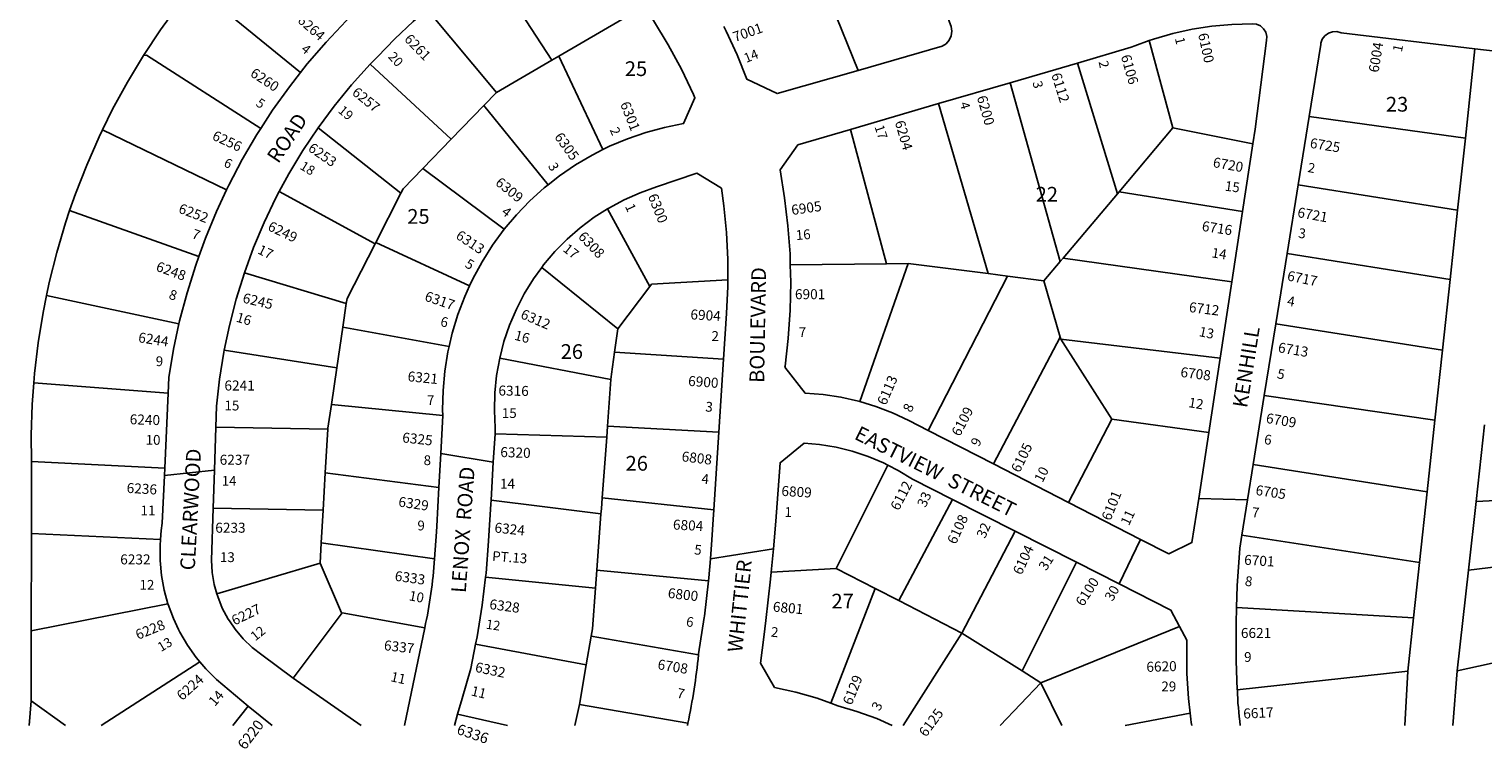
# Model space of a CAD drawing. Units: inches. Extents: x 1273724 to 1279839, y 477419 to 481534.
# Drawn here: x 1276066 to 1277817, y 477426 to 478293 of the extents above; entities that cross this region are included whole.
import ezdxf

# ---------------------------------------------------------------- set-up
doc = ezdxf.new("R2010")
doc.units = ezdxf.units.IN
doc.header["$MEASUREMENT"] = 0
for name, color, linetype in [('Addresses', 5, 'Continuous'), ('Lot-Block-Parcel Text', 6, 'Continuous'), ('Parcel Boundaries', 7, 'Continuous'), ('Street Names', 7, 'Continuous'), ('Street ROW', 5, 'Continuous')]:
    doc.layers.add(name, color=color, linetype=linetype)
doc.styles.add('Arial', font='txt')

msp = doc.modelspace()

# ---------------------------------------------------------------- linework, layer by layer
at = {"layer": 'Parcel Boundaries'}
for p, q in [((1276696, 478255.9), (1276621.6, 478369.9)), ((1276393.1, 478240.9), (1276264.7, 478345.8)), ((1276545.6, 478316.7), (1276629.2, 478217)), ((1276807.1, 478320.7), (1276704.1, 478260.6)), ((1277064.8, 478243.5), (1277032.3, 478323.6)), ((1277444.1, 478174.3), (1277415.5, 478279.4)), ((1276704.1, 478260.6), (1276696, 478255.9)), ((1276757.4, 478148), (1276704.1, 478260.6)), ((1277807.9, 478269.5), (1277796.3, 478161.9)), ((1276574.5, 478160.5), (1276477.1, 478250.9)), ((1276696, 478255.9), (1276629.2, 478217)), ((1277329.2, 478252.4), (1277377.1, 478094.8)), ((1277247.8, 478228.6), (1277308.3, 478013.2)), ((1276629.2, 478217), (1276613.8, 478201)), ((1276613.8, 478201), (1276574.5, 478160.5)), ((1276691.3, 478105.5), (1276613.8, 478201)), ((1277221.6, 477998.5), (1277161.8, 478203.4)), ((1276304.1, 478099.6), (1276154.6, 478171.9)), ((1276514, 478095.4), (1276414.2, 478174.2)), ((1277098.9, 478010.5), (1277055.6, 478172.3)), ((1277379.2, 478097.3), (1277444.1, 478174.3)), ((1277444.1, 478174.3), (1277540.4, 478154.8)), ((1277608, 478188), (1277796.3, 478161.9)), ((1276574.5, 478160.5), (1276540.6, 478125.4)), ((1277796.3, 478161.9), (1277786.9, 478075.2)), ((1276540.6, 478125.4), (1276638.6, 478052)), ((1277594.8, 478105.4), (1277786.9, 478075.2)), ((1276367.5, 478097.4), (1276482.9, 478034.6)), ((1276483.7, 478036.2), (1276514, 478095.4)), ((1277377.1, 478094.8), (1277311.7, 478017.2)), ((1277379.2, 478097.3), (1277377.1, 478094.8)), ((1277528, 478073.5), (1277379.2, 478097.3)), ((1276115, 478074.6), (1276270.6, 478019.3)), ((1276813.9, 477983), (1276762.9, 478076.5)), ((1277786.9, 478075.2), (1277777.9, 477991.6)), ((1276482.9, 478034.6), (1276483.7, 478036.2)), ((1276483.7, 478036.2), (1276596.7, 477983.7)), ((1277311.7, 478017.2), (1277308.3, 478013.2)), ((1277311.7, 478017.2), (1277515, 477988.6)), ((1277581.5, 478022.9), (1277777.9, 477991.6)), ((1276325.5, 477999.5), (1276448.2, 477962.7)), ((1276683.7, 478005.9), (1276775.5, 477931.9)), ((1276983.1, 478009.1), (1277098.9, 478010.5)), ((1277125.1, 478010.8), (1277066.7, 477844.3)), ((1277125.1, 478010.8), (1277098.9, 478010.5)), ((1277221.6, 477998.5), (1277125.1, 478010.8)), ((1277244.7, 477995.6), (1277221.6, 477998.5)), ((1277308.3, 478013.2), (1277288.7, 477990)), ((1276775.5, 477931.9), (1276813.9, 477983)), ((1277149, 477809.5), (1277244.7, 477995.6)), ((1277288.7, 477990), (1277244.7, 477995.6)), ((1277288.7, 477990), (1277308.3, 477921.8)), ((1277777.9, 477991.6), (1277768.7, 477906.3)), ((1276087.1, 477972), (1276246.7, 477937.8)), ((1276448.2, 477962.7), (1276444, 477934.1)), ((1276436.7, 477884.8), (1276444, 477934.1)), ((1276444, 477934.1), (1276572.2, 477910.7)), ((1276771.5, 477903.9), (1276775.5, 477931.9)), ((1277768.7, 477906.3), (1277567.9, 477937.9)), ((1277227.7, 477769.1), (1277308.3, 477921.8)), ((1277308.3, 477921.8), (1277309, 477919.6)), ((1277309, 477919.6), (1277370.6, 477823.1)), ((1277309, 477919.6), (1277500.9, 477896.7)), ((1276301.2, 477906.1), (1276436.7, 477884.8)), ((1276633, 477896.5), (1276767.1, 477870.7)), ((1276902.8, 477895.4), (1276771.5, 477903.9)), ((1277759.6, 477822), (1277768.7, 477906.3)), ((1276430.3, 477840.7), (1276436.7, 477884.8)), ((1276233.6, 477854.5), (1276071.9, 477866.8)), ((1276767.1, 477870.7), (1276762.9, 477814.6)), ((1276430.3, 477840.7), (1276564.4, 477827.5)), ((1277554, 477851.7), (1277759.6, 477822)), ((1277370.6, 477823.1), (1277318.3, 477722.6)), ((1277370.6, 477823.1), (1277487.2, 477806.9)), ((1277759.6, 477822), (1277750.2, 477735.6)), ((1276426, 477811), (1276291.1, 477813.3)), ((1276422.9, 477758.2), (1276426, 477811)), ((1276627.4, 477805.5), (1276761.9, 477801.4)), ((1276762.9, 477814.6), (1276761.9, 477801.4)), ((1276762.9, 477814.6), (1276896.9, 477807.3)), ((1277809.2, 477723.7), (1277819.5, 477816.2)), ((1276761.9, 477801.4), (1276756.5, 477728.2)), ((1276229.6, 477763.9), (1276069.1, 477772.1)), ((1277750.2, 477735.6), (1277540.7, 477768.3)), ((1276422.9, 477758.2), (1276420.3, 477713.5)), ((1276559.9, 477740.7), (1276422.9, 477758.2)), ((1277100.6, 477767.7), (1277038.5, 477643.2)), ((1277741, 477650.3), (1277750.2, 477735.6)), ((1276420.3, 477713.5), (1276287.8, 477715.6)), ((1276756.5, 477728.2), (1276890.8, 477713.8)), ((1277114, 477604.3), (1277178.5, 477726.2)), ((1277800.1, 477641), (1277809.2, 477723.7)), ((1277954.7, 477731.8), (1277809.2, 477723.7)), ((1276420.3, 477713.5), (1276418.1, 477674.1)), ((1276755, 477709), (1276750, 477640.9)), ((1276068.8, 477568.1), (1276069, 477685.1)), ((1276069, 477685.1), (1276224.4, 477677.9)), ((1277253.9, 477688), (1277189.8, 477565.3)), ((1277527, 477683.1), (1277741, 477650.3)), ((1276416.6, 477649.6), (1276418.1, 477674.1)), ((1276418.1, 477674.1), (1276554.6, 477654.7)), ((1276292.4, 477612.6), (1276416.6, 477649.6)), ((1276416.6, 477649.6), (1276442.6, 477589.8)), ((1277262.4, 477519.6), (1277327.8, 477650.6)), ((1277733.8, 477583.4), (1277741, 477650.3)), ((1277800.1, 477641), (1277953.3, 477659.5)), ((1276748.3, 477619.3), (1276616, 477632.7)), ((1276748.3, 477619.3), (1276750, 477640.9)), ((1276750, 477640.9), (1276884.5, 477628.2)), ((1276960.2, 477638.5), (1277038.5, 477643.2)), ((1277038.5, 477643.2), (1277085.3, 477619.1)), ((1277786.6, 477519.8), (1277800.1, 477641)), ((1277032.1, 477480.6), (1277085.3, 477619.1)), ((1277085.3, 477619.1), (1277114, 477604.3)), ((1276233.4, 477600.6), (1276068.8, 477568.1)), ((1277114, 477604.3), (1277189.8, 477565.3)), ((1277520.7, 477596.1), (1277733.8, 477583.4)), ((1276443.1, 477589.7), (1276384.1, 477510.7)), ((1276442.6, 477589.8), (1276443.1, 477589.7)), ((1276443.1, 477589.7), (1276542.8, 477571.5)), ((1277733.8, 477583.4), (1277726.9, 477519.3)), ((1276068.7, 477483.7), (1276068.8, 477568.1)), ((1276737.2, 477527), (1276743.2, 477561.6)), ((1276872.5, 477539), (1276743.2, 477561.6)), ((1277189.8, 477565.3), (1277119, 477453.8)), ((1277189.8, 477565.3), (1277262.4, 477519.6)), ((1277451.9, 477573.3), (1277285, 477505.4)), ((1276737.2, 477527), (1276604, 477551.8)), ((1276152.9, 477453.9), (1276271.9, 477530.5)), ((1276729, 477479.2), (1276737.2, 477527)), ((1277262.4, 477519.6), (1277285, 477505.4)), ((1277726.9, 477519.3), (1277521.6, 477497)), ((1277726.9, 477519.3), (1277723.5, 477453.7)), ((1277786.6, 477519.8), (1277781.1, 477453.7)), ((1277285, 477505.4), (1277235.8, 477453.8)), ((1277285, 477505.4), (1277310.3, 477453.8)), ((1276066.1, 477453.9), (1276068.7, 477483.7)), ((1276068.7, 477483.7), (1276109.9, 477453.9)), ((1276329.9, 477477.3), (1276311.5, 477453.9)), ((1276729, 477479.2), (1276723.7, 477453.8)), ((1276859.7, 477456.5), (1276729, 477479.2)), ((1276642.5, 477453.8), (1276582.3, 477467.4)), ((1277464.8, 477468.7), (1277386.6, 477453.8))]:
    msp.add_line(p, q, dxfattribs=at)
for points in [[(1276264.7, 478345.8), (1276246.1, 478322.3), (1276224.3, 478292.2), (1276203.8, 478261.3)], [(1276154.6, 478171.9), (1276166.8, 478196.8), (1276184.6, 478229.4), (1276203.8, 478261.3)], [(1276203.8, 478261.3), (1276207.6, 478262), (1276345.4, 478173.6)], [(1276154.6, 478171.9), (1276150.4, 478163.5), (1276135.5, 478129.4), (1276122, 478094.8), (1276115, 478074.6)], [(1276514, 478095.4), (1276516.9, 478100.9), (1276540.6, 478125.4)], [(1276087.1, 477972), (1276090.4, 477988), (1276099.4, 478024), (1276109.9, 478059.7), (1276115, 478074.6)], [(1276448.2, 477962.7), (1276449.1, 477968.6), (1276482.9, 478034.6)], [(1276907.9, 477990.9), (1276815.9, 477985.7), (1276813.9, 477983)], [(1276071.9, 477866.8), (1276072.7, 477878), (1276077, 477914.9), (1276082.9, 477951.6), (1276087.1, 477972)], [(1276771.5, 477903.9), (1276767.6, 477877.2), (1276767.1, 477870.7)], [(1276069.1, 477772.1), (1276068.7, 477803.8), (1276069.9, 477840.9), (1276071.9, 477866.8)], [(1276426, 477811), (1276426.1, 477812.2), (1276430.3, 477840.7)], [(1276069.1, 477772.1), (1276069.1, 477766.6), (1276069, 477685.1)], [(1276622.6, 477725.6), (1276684, 477717.9), (1276755, 477709)], [(1276756.5, 477728.2), (1276755.5, 477714.8), (1276755, 477709)], [(1276743.2, 477561.6), (1276744.7, 477570.4), (1276748.3, 477619.3)], [(1277967.6, 477559.4), (1277964.4, 477558.8), (1277786.6, 477519.8)]]:
    msp.add_lwpolyline(points, dxfattribs=at)
at = {"layer": 'Street ROW'}
for p, q in [((1277807.9, 478269.5), (1277869.1, 478262.2)), ((1277247.8, 478228.6), (1277329.2, 478252.4)), ((1277161.8, 478203.4), (1277247.8, 478228.6)), ((1277055.6, 478172.3), (1277161.8, 478203.4)), ((1277594.8, 478105.4), (1277608, 478188)), ((1277540.4, 478154.8), (1277528, 478073.5)), ((1277581.5, 478022.9), (1277594.8, 478105.4)), ((1277528, 478073.5), (1277515, 477988.6)), ((1277567.9, 477937.9), (1277581.5, 478022.9)), ((1277515, 477988.6), (1277500.9, 477896.7)), ((1277554, 477851.7), (1277567.9, 477937.9)), ((1276902.8, 477895.4), (1276896.9, 477807.3)), ((1277500.9, 477896.7), (1277487.2, 477806.9)), ((1276233.6, 477854.5), (1276229.6, 477763.9)), ((1277540.7, 477768.3), (1277554, 477851.7)), ((1276896.9, 477807.3), (1276890.8, 477713.8)), ((1277227.7, 477769.1), (1277149, 477809.5)), ((1276625.3, 477771.2), (1276562, 477781.5)), ((1277318.3, 477722.6), (1277227.7, 477769.1)), ((1276229.2, 477755.2), (1276289.4, 477761.7)), ((1277178.5, 477726.2), (1277253.9, 477688)), ((1277533.8, 477725.9), (1277475.1, 477727.6)), ((1277253.9, 477688), (1277327.8, 477650.6)), ((1276886.8, 477654.8), (1276962.8, 477666.7)), ((1277379.1, 477624.6), (1277405.1, 477678)), ((1276542.8, 477571.5), (1276518.2, 477453.9)), ((1276466.3, 477453.9), (1276384.1, 477510.7)), ((1276358.9, 477453.9), (1276329.9, 477477.3)), ((1276578.4, 477453.8), (1276582.3, 477467.4))]:
    msp.add_line(p, q, dxfattribs=at)
for points in [[(1277140.4, 478381.2), (1277148.4, 478366.1), (1277159.9, 478341.2), (1277170, 478315.6), (1277174.8, 478301.7), (1277177, 478296.5), (1277177.8, 478290.8), (1277176.9, 478285.2), (1277174.6, 478280.1), (1277170.9, 478275.7), (1277166.2, 478272.6), (1277064.8, 478243.5)], [(1276477.1, 478250.9), (1276485.8, 478259.8), (1276506.7, 478281.7), (1276528.8, 478302.4), (1276545.6, 478316.7)], [(1276807.1, 478320.7), (1276818.5, 478303.5), (1276835.9, 478274.5), (1276851.9, 478244.8), (1276866.5, 478214.3), (1276868.3, 478210.3), (1276854.6, 478179.3), (1276831.6, 478174.8), (1276809.1, 478168.7), (1276787, 478161.1), (1276765.4, 478152), (1276757.4, 478148)], [(1276451.6, 478306.7), (1276447.9, 478303.1), (1276424, 478277.7), (1276401.3, 478251.3), (1276393.1, 478240.9)], [(1277064.8, 478243.5), (1276967.3, 478215.5), (1276930.9, 478232.8), (1276919.2, 478262.1), (1276906, 478290.8), (1276903.1, 478296.5)], [(1277415.5, 478279.4), (1277420.7, 478281.3), (1277443.8, 478288.1), (1277467.3, 478293.3), (1277491, 478296.9), (1277515, 478299), (1277539.7, 478299.5), (1277544.8, 478299.1), (1277549.5, 478297.1), (1277553.3, 478293.7), (1277556, 478289.4), (1277557.2, 478284.4), (1277556.8, 478279.4), (1277543.1, 478172.7), (1277540.4, 478154.8)], [(1277329.2, 478252.4), (1277393.9, 478271.4), (1277398.1, 478273.1), (1277415.5, 478279.4)], [(1277608, 478188), (1277622, 478274.7), (1277622.2, 478276.2), (1277624, 478281.1), (1277627.1, 478285.3), (1277631.4, 478288.4), (1277636.4, 478290), (1277641.6, 478290.2), (1277646.7, 478288.7), (1277807.9, 478269.5)], [(1276414.2, 478174.2), (1276433.8, 478200.5), (1276454.6, 478225.9), (1276477.1, 478250.9)], [(1276393.1, 478240.9), (1276379.8, 478223.8), (1276359.5, 478195.4), (1276345.4, 478173.6)], [(1276345.4, 478173.6), (1276340.6, 478166.2), (1276323, 478136.1), (1276306.8, 478105.2), (1276304.1, 478099.6)], [(1276367.5, 478097.4), (1276379, 478118.8), (1276396, 478146.9), (1276414.2, 478174.2)], [(1276983.1, 478009.1), (1276982.8, 478022.4), (1276980.3, 478056.2), (1276976.3, 478090), (1276970.7, 478123.5), (1276992.2, 478153.7), (1277055.6, 478172.3)], [(1276757.4, 478148), (1276744.5, 478141.5), (1276724.4, 478129.6), (1276705.1, 478116.4), (1276691.3, 478105.5)], [(1276762.9, 478076.5), (1276764.6, 478077.6), (1276783, 478087.5), (1276802.2, 478096), (1276822, 478103), (1276870.7, 478119.5), (1276900.1, 478101.4), (1276903, 478080.2), (1276906.2, 478047.9), (1276907.9, 478015.5), (1276907.9, 477990.9)], [(1276691.3, 478105.5), (1276686.8, 478101.9), (1276669.5, 478086.2), (1276653.2, 478069.4), (1276638.6, 478052)], [(1276304.1, 478099.6), (1276292, 478073.6), (1276278.7, 478041.4), (1276270.6, 478019.3)], [(1276325.5, 477999.5), (1276336.6, 478030), (1276349.3, 478060.2), (1276363.5, 478089.9), (1276367.5, 478097.4)], [(1276683.7, 478005.9), (1276686, 478009.1), (1276699.6, 478025.1), (1276714.3, 478040), (1276730.1, 478053.8), (1276746.9, 478066.4), (1276762.9, 478076.5)], [(1276638.6, 478052), (1276624.4, 478032.7), (1276611.9, 478012.9), (1276600.7, 477992.4), (1276596.7, 477983.7)], [(1276270.6, 478019.3), (1276266.8, 478008.7), (1276256.4, 477975.4), (1276247.5, 477941.7), (1276246.7, 477937.8)], [(1276301.2, 477906.1), (1276307.4, 477936), (1276315.6, 477967.8), (1276325.5, 477999.5)], [(1276633, 477896.5), (1276638.1, 477916.5), (1276644.9, 477936.4), (1276653.1, 477955.7), (1276662.7, 477974.3), (1276673.7, 477992.1), (1276683.7, 478005.9)], [(1277066.7, 477844.3), (1277065.2, 477844.8), (1277044, 477849.6), (1277022.5, 477852.9), (1277000.9, 477854.6), (1276976.6, 477885.7), (1276976.8, 477886.8), (1276980.6, 477920.5), (1276982.9, 477954.4), (1276983.6, 477988.4), (1276983.1, 478009.1)], [(1276596.7, 477983.7), (1276591, 477971.1), (1276582.7, 477949.3), (1276575.9, 477926.9), (1276572.2, 477910.7)], [(1276907.9, 477990.9), (1276907.9, 477983), (1276906.4, 477950.6), (1276902.8, 477895.4)], [(1276246.7, 477937.8), (1276240.2, 477907.6), (1276234.4, 477873.2), (1276233.6, 477854.5)], [(1276572.2, 477910.7), (1276570.7, 477904.1), (1276567, 477881), (1276564.8, 477857.7), (1276564.3, 477834.4), (1276564.4, 477827.5)], [(1276291.1, 477813.3), (1276292, 477838.8), (1276295.6, 477871.4), (1276300.7, 477903.9), (1276301.2, 477906.1)], [(1276627.4, 477805.5), (1276627.7, 477812.8), (1276626.6, 477833.7), (1276627.1, 477854.7), (1276629.2, 477875.6), (1276633, 477896.5)], [(1277149, 477809.5), (1277126, 477821.4), (1277106.3, 477830.6), (1277086, 477838.5), (1277066.7, 477844.3)], [(1276564.4, 477827.5), (1276562, 477781.5), (1276559.9, 477740.7)], [(1276287.8, 477715.6), (1276289.4, 477761.7), (1276291.1, 477813.3)], [(1276622.6, 477725.6), (1276625.3, 477771.2), (1276627.4, 477805.5)], [(1277487.2, 477806.9), (1277475.1, 477727.6), (1277466.9, 477674.3), (1277439, 477660.7), (1277405.1, 477678), (1277318.3, 477722.6)], [(1276960.2, 477638.5), (1276962.8, 477666.7), (1276965.8, 477700.3), (1276970.7, 477770.6), (1276999.8, 477794.1), (1277018.4, 477792.5), (1277038.2, 477789.2), (1277057.8, 477784.5), (1277076.8, 477778.2), (1277095.4, 477770.4), (1277100.6, 477767.7)], [(1277527, 477683.1), (1277533.8, 477725.9), (1277540.7, 477768.3)], [(1276229.6, 477763.9), (1276229.2, 477755.2), (1276226.6, 477697.7), (1276225.3, 477689), (1276224.4, 477677.9)], [(1277100.6, 477767.7), (1277113.2, 477761.2), (1277130.3, 477750.6), (1277178.5, 477726.2)], [(1276559.9, 477740.7), (1276557.5, 477694.1), (1276557.1, 477687.4), (1276554.6, 477654.7)], [(1276292.4, 477612.6), (1276289.2, 477623.6), (1276286.7, 477638.3), (1276285.7, 477653.3), (1276287.8, 477715.6)], [(1276616, 477632.7), (1276616.6, 477637.5), (1276619.7, 477676.2), (1276620.1, 477683), (1276622.3, 477720.6), (1276622.6, 477725.6)], [(1276890.8, 477713.8), (1276890, 477702), (1276888.6, 477677.8), (1276886.8, 477654.8), (1276884.9, 477631.7), (1276884.5, 477628.2)], [(1277520.7, 477596.1), (1277521.5, 477622.2), (1277524.5, 477667.4), (1277527, 477683.1)], [(1276224.4, 477677.9), (1276223.9, 477670.9), (1276224, 477652.8), (1276225.7, 477634.8), (1276228.9, 477617), (1276233.4, 477600.6)], [(1277327.8, 477650.6), (1277379.1, 477624.6), (1277441.6, 477593), (1277451.9, 477573.3)], [(1276604, 477551.8), (1276605.8, 477560.6), (1276612, 477599), (1276616, 477632.7)], [(1276884.5, 477628.2), (1276879.6, 477585.8), (1276879.3, 477584.1), (1276872.7, 477540.2), (1276872.5, 477539)], [(1276964.1, 477499.6), (1276947.3, 477528.8), (1276951.4, 477560.1), (1276953.7, 477580.3), (1276959.4, 477630.1), (1276960.2, 477638.5)], [(1276384.1, 477510.7), (1276346.6, 477538.8), (1276334.8, 477548), (1276324, 477558.3), (1276314.3, 477569.8), (1276307.5, 477579.8), (1276306, 477582.1), (1276298.9, 477595.3), (1276293.3, 477609.2), (1276292.4, 477612.6)], [(1276233.4, 477600.6), (1276233.7, 477599.6), (1276240, 477582.6), (1276246.2, 477569.4)], [(1277521.6, 477497), (1277520.2, 477531.6), (1277520.1, 477576.9), (1277520.7, 477596.1)], [(1276246.2, 477569.4), (1276247.8, 477566.2), (1276256.9, 477550.6), (1276267.4, 477535.8), (1276271.9, 477530.5)], [(1277451.9, 477573.3), (1277460.8, 477556.5), (1277460.6, 477546.9), (1277460.9, 477516.5), (1277462.8, 477486.2), (1277464.8, 477468.7)], [(1276582.3, 477467.4), (1276587.9, 477486.5), (1276598.1, 477522.6), (1276604, 477551.8)], [(1276271.9, 477530.5), (1276279.1, 477522.1), (1276291.9, 477509.3), (1276329.9, 477477.3)], [(1277032.1, 477480.6), (1277015.3, 477486.6), (1276989.9, 477493.9), (1276964.1, 477499.6)], [(1277106, 477453.8), (1277087.5, 477462.1), (1277063.3, 477470.7), (1277040.2, 477477.7), (1277032.1, 477480.6)]]:
    msp.add_lwpolyline(points, dxfattribs=at)
msp.add_lwpolyline([(1276872.5, 477539, -0.027014), (1276859.7, 477456.5), (1276859.1, 477453.8)], format="xyb", dxfattribs=at)
for centre, radius, start, end in [((1276009.6, 477689.5), 546, 347.5142, 356.3428), ((1277912.7, 477507.5), 391.2, 181.5323, 187.8897), ((1277919.3, 477518.4), 457.2, 186.2301, 188.1222)]:
    msp.add_arc(centre, radius, start, end, dxfattribs=at)

# ---------------------------------------------------------------- texts
at = {"layer": 'Addresses', "color": 18, "true_color": 0x000000, "style": 'Arial'}
for s, height, rotation, p in [('6264', 12.07, -41.19, (1276388.5, 478302.4)), ('7001', 12.07, 19.3843, (1276916.5, 478277.6)), ('6261', 12.07, -46.0465, (1276517.2, 478280.4)), ('6100', 12.07, -77.7076, (1277474.3, 478287.2)), ('6004', 12.07, 80.9371, (1277691.6, 478240.3)), ('6106', 12.07, -74.0547, (1277381.2, 478260.6)), ('6260', 12.07, -33.4398, (1276331.5, 478237.3)), ('6112', 12.07, -72.5821, (1277297.3, 478238.4)), ('6257', 12.07, -39.1437, (1276454.2, 478215.1)), ('6301', 12.07, -68.3689, (1276777.9, 478203.1)), ('6200', 12.07, -74.1972, (1277207.8, 478211.3)), ('6204', 12.07, -73.7799, (1277108.9, 478181.2)), ('6256', 12.07, -24.963, (1276285.7, 478160.6)), ('6253', 12.07, -34.8152, (1276401.2, 478147.3)), ('6305', 12.07, -54.1898, (1276698.3, 478163.2)), ('6725', 12.07, -9.1625, (1277608.4, 478150.3)), ('6720', 12.07, -10.1249, (1277491.5, 478127.1)), ('6309', 12.07, -39.2256, (1276626.8, 478106.4)), ('6300', 12.07, -68.2583, (1276811.3, 478092)), ('6905', 12.07, 8.1121, (1276985.2, 478069.1)), ('6252', 12.07, -20.8974, (1276245.1, 478072.3)), ('6721', 12.07, -10.2349, (1277593.3, 478066.8)), ('6249', 12.07, -25.6516, (1276352.6, 478051.4)), ('6313', 12.07, -33.8862, (1276579.1, 478041.7)), ('6308', 12.07, -46.5962, (1276726.7, 478042.4)), ('6716', 12.07, -8.7459, (1277478.3, 478050.2)), ('6248', 12.07, -20.0848, (1276218, 478002.3)), ('6717', 12.07, -11.459, (1277580.9, 477990.5)), ('6245', 12.07, -13.4561, (1276322.6, 477963.8)), ('6317', 12.07, -18.9083, (1276541.7, 477966.3)), ('6712', 12.07, -7.1249, (1277462.8, 477952.4)), ('6312', 12.07, -23.2375, (1276657.2, 477945.2)), ('6904', 12.07, -3.5214, (1276862.5, 477943.5)), ('6244', 12.07, -8.8804, (1276197, 477916)), ('6713', 12.07, -9.4623, (1277570, 477903.9)), ('6321', 12.07, -5.5277, (1276521.7, 477868.9)), ('6900', 12.07, -4.1608, (1276859.7, 477863.3)), ('6113', 12.07, 66.4254, (1277098.2, 477838.9)), ('6708', 12.07, -7.1253, (1277452.6, 477874.1)), ('6316', 12.07, -0.9711, (1276631.4, 477851.6)), ('6240', 12.07, -1.8034, (1276187.2, 477817)), ('6109', 12.07, 62.5255, (1277187.3, 477801.4)), ('6709', 12.07, -9.4626, (1277555.5, 477818.7)), ('6325', 12.07, -6.1465, (1276515.2, 477795.2)), ('6320', 12.07, -1.9751, (1276633.6, 477777.5)), ('6105', 12.07, 63.8692, (1277259.2, 477757.7)), ('6808', 12.07, -6.7665, (1276851.7, 477772.4)), ('6236', 12.07, -3.3022, (1276183.4, 477734.3)), ('6809', 12.07, -3.5762, (1276972.1, 477730.7)), ('6112', 12.07, 62.6224, (1277113.7, 477712)), ('6101', 12.07, 67.8335, (1277368.7, 477699.8)), ('6705', 12.07, -8.6158, (1277543, 477731.9)), ('6329', 12.07, -8.2595, (1276510.4, 477717.9)), ('6324', 12.07, -6.1152, (1276626.3, 477686.6)), ('6804', 12.07, -3.0131, (1276841.5, 477690.1)), ('6108', 12.07, 65.1576, (1277182.4, 477671.3)), ('6104', 12.07, 64.9833, (1277261.5, 477634.4)), ('6701', 12.07, -3.7154, (1277529.5, 477647.7)), ('6333', 12.07, -7.8533, (1276506.1, 477628.4)), ('6100', 12.07, 57.241, (1277336, 477596.5)), ('6800', 12.07, -6.4419, (1276835.1, 477607.7)), ('6227', 12.07, 25.6769, (1276313.6, 477574.2)), ('6328', 12.07, -7.5281, (1276620.1, 477594.3)), ('6801', 12.07, -5.1945, (1276961.7, 477591.2)), ('6228', 12.07, 21.9912, (1276197.3, 477557)), ('6337', 12.07, -6.8236, (1276493.1, 477544.8)), ('6332', 12.07, -11.9032, (1276602.7, 477518.7)), ('6708', 12.07, -9.1621, (1276822.6, 477521.8)), ('6620', 12.07, 1.6845, (1277412.2, 477518.4)), ('6224', 12.07, 41.9056, (1276250.5, 477483.2)), ('6129', 12.07, 68.3693, (1277057, 477477.5)), ('6125', 12.07, 53.3101, (1277146.6, 477439.1)), ('6617', 12.07, 2.6424, (1277529, 477462.1)), ('6220', 12.78, 52.6505, (1276326.3, 477423.6)), ('6336', 12.78, -19.0306, (1276580.3, 477444.1))]:
    msp.add_text(s, height=height, rotation=rotation, dxfattribs=at).set_placement(p)
for s, p in [('6901', (1276988.7, 477967.7)), ('6241', (1276301.4, 477857.6)), ('6237', (1276295.7, 477768.1)), ('6233', (1276290.4, 477686.2)), ('6232', (1276175.9, 477648)), ('6621', (1277525.9, 477559.3))]:
    msp.add_text(s, height=12.07, dxfattribs=at).set_placement(p)
at = {"layer": 'Lot-Block-Parcel Text', "color": 14, "true_color": 0xa80000, "style": 'Arial'}
for s, height, rotation, p in [('1', 11.4, -76.3777, (1277446.3, 478282.1)), ('4', 11.4, -39.299, (1276392.9, 478267.4)), ('20', 11.36, -47.0326, (1276497.8, 478259.4)), ('14', 11.36, 22.2984, (1276930, 478252.4)), ('1', 11.4, 78.5155, (1277719.7, 478265)), ('2', 11.4, -77.9422, (1277354.4, 478253.9)), ('3', 11.4, -75.7115, (1277274.8, 478229.1)), ('5', 11.4, -34.1015, (1276338.4, 478201.5)), ('19', 11.36, -40.3348, (1276437.5, 478193.6)), ('4', 11.4, -74.0951, (1277187, 478203.8)), ('2', 11.4, -65.3358, (1276765.3, 478171.8)), ('17', 11.36, -71.7173, (1277084.4, 478175.6)), ('6', 11.4, -26.7572, (1276299.6, 478128.4)), ('18', 11.36, -31.5479, (1276391.4, 478125.3)), ('3', 11.4, -60.3984, (1276690.9, 478128.3)), ('2', 11.4, -10.7207, (1277605.7, 478121.2)), ('15', 11.83, -7.636, (1277506, 478098.6)), ('4', 11.8, -38.31, (1276634.2, 478071.1)), ('1', 11.8, -65.5161, (1276783.7, 478079.7)), ('7', 11.8, -20.2806, (1276261.1, 478041.7)), ('16', 11.83, 4.7641, (1276990.2, 478038.9)), ('3', 11.8, -8.131, (1277594.5, 478041.9)), ('17', 11.83, -25.9558, (1276340.4, 478023.3)), ('17', 11.83, -38.1867, (1276708.3, 478026.3)), ('5', 11.8, -29.2869, (1276590.2, 478006.9)), ('14', 11.83, -8.6559, (1277490.1, 478018.2)), ('8', 11.8, -17.4604, (1276233.6, 477968.5)), ('4', 11.8, -10.0396, (1277581, 477960.1)), ('16', 11.83, -16.3509, (1276314.7, 477940.8)), ('6', 11.8, -11.2442, (1276560.9, 477935.3)), ('16', 11.83, -14.8019, (1276650, 477919)), ('13', 11.83, -11.6465, (1277474.7, 477923.3)), ('5', 11.8, -10.8046, (1277568.8, 477872.5)), ('3', 11.8, -5.7191, (1276880.3, 477832.5)), ('8', 11.8, 65.0135, (1277128.8, 477830.4)), ('12', 11.83, -9.5555, (1277462.1, 477837.7)), ('6', 11.8, -8.1772, (1277553.3, 477793.2)), ('9', 11.8, 63.9276, (1277210.3, 477789.1)), ('4', 11.8, -5.3113, (1276875.7, 477745.6)), ('10', 11.83, 63.178, (1277286.9, 477745.9)), ('33', 11.83, 65.4078, (1277146.1, 477715.8)), ('1', 11.8, -1.0486, (1276976, 477705.3)), ('7', 11.8, -5.2976, (1277538.7, 477705.2)), ('11', 11.83, 64.3295, (1277390.9, 477693.9)), ('32', 11.83, 66.3177, (1277217.7, 477678.5)), ('PT.13', 11.83, -4.2527, (1276623.6, 477652.3)), ('5', 11.8, -5.8158, (1276866.9, 477660.2)), ('31', 11.83, 57.0789, (1277291.3, 477639.5)), ('8', 11.8, -6.8981, (1277530.2, 477622.4)), ('10', 11.83, -10.5807, (1276523, 477604.9)), ('30', 11.83, 60.3467, (1277371.3, 477602.7)), ('12', 11.36, -8.3513, (1276615.9, 477570.6)), ('6', 11.8, -9.6751, (1276856.9, 477573.7)), ('13', 11.36, 30.8229, (1276225.1, 477542.3)), ('12', 11.36, 38.8686, (1276338.6, 477555.1)), ('2', 11.8, -5.8453, (1276959.3, 477561)), ('11', 11.83, -12.3782, (1276500.9, 477507.3)), ('14', 11.83, 49.0005, (1276290, 477476.2)), ('11', 11.83, -13.3221, (1276597.8, 477490.2)), ('7', 11.8, -12.3511, (1276845.7, 477487.6)), ('3', 11.8, 60.9399, (1277090.6, 477470.5))]:
    msp.add_text(s, height=height, rotation=rotation, dxfattribs=at).set_placement(p)
for s, height, p in [('25', 17.75, (1276783.8, 478236.7)), ('23', 17.75, (1277700.6, 478193.8)), ('22', 17.75, (1277278.7, 478085.3)), ('25', 17.75, (1276521.7, 478058.6)), ('2', 11.8, (1276888.2, 477917.4)), ('7', 11.8, (1276993.3, 477922.1)), ('26', 17.75, (1276706.5, 477895.7)), ('9', 11.8, (1276218.7, 477887)), ('15', 11.83, (1276301.5, 477833.6)), ('7', 11.8, (1276545.5, 477840.1)), ('15', 11.83, (1276635.6, 477824.5)), ('10', 11.83, (1276206.5, 477792.2)), ('8', 11.8, (1276541.4, 477767.7)), ('26', 17.75, (1276784.7, 477761)), ('14', 11.83, (1276298.1, 477742.8)), ('14', 11.83, (1276633.5, 477739.4)), ('11', 11.83, (1276200.4, 477707.1)), ('9', 11.8, (1276533.9, 477689)), ('13', 11.83, (1276296, 477650.8)), ('12', 11.83, (1276199.1, 477617.4)), ('27', 17.75, (1277032.7, 477594.9)), ('9', 11.8, (1277529.8, 477530.5)), ('29', 11.83, (1277430.1, 477495))]:
    msp.add_text(s, height=height, dxfattribs=at).set_placement(p)
at = {"layer": 'Street Names', "color": 18, "true_color": 0x000000, "style": 'Arial'}
for s, rotation, p in [('ROAD', 56.0009, (1276366.2, 478130.3)), ('BOULEVARD', 89.0353, (1276951.6, 477866.7)), ('KENHILL', 81.0049, (1277533.3, 477835.9)), ('EASTVIEW  STREET', -26.6256, (1277059, 477799.8)), ('CLEARWOOD', 87.0036, (1276265.7, 477640.5)), ('LENOX  ROAD', 85.8893, (1276592.1, 477613.2)), ('WHITTIER', 83.9435, (1276925, 477541.4))]:
    msp.add_text(s, height=17.75, rotation=rotation, dxfattribs=at).set_placement(p)

doc.saveas('drawing.dxf')
